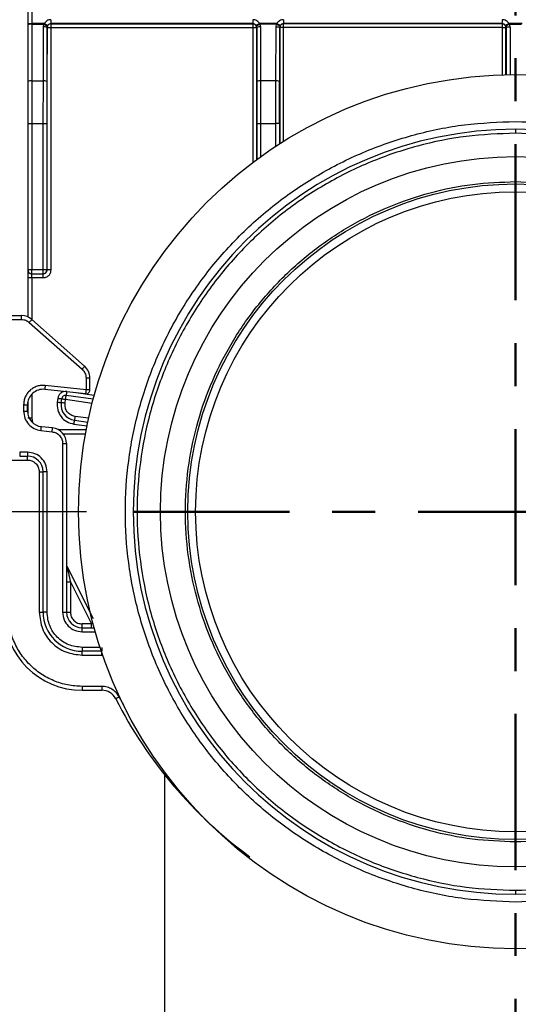
# Model space of a CAD drawing. Units: millimetres. Extents: x -3 to 2290, y -42 to 1671.
# Drawn here: x 867 to 931, y 409 to 535 of the extents above; entities that cross this region are included whole.
import ezdxf

# ---------------------------------------------------------------- set-up
doc = ezdxf.new("R2010")
doc.units = ezdxf.units.MM
doc.header["$MEASUREMENT"] = 0
doc.linetypes.add('2. CENTER', pattern=[36.5, 20, -5.5, 5.5, -5.5])
doc.layers.add('Default', color=7, linetype='Continuous', true_color=0x000000)
doc.layers.add('WH172A$CENTER', color=7, linetype='Continuous', true_color=0x000000)
doc.styles.add('Arial', font='arial.ttf')
doc.dimstyles.new('Default', dxfattribs={"dimtxt": 30, "dimasz": 30, "dimexe": 15, "dimexo": 5, "dimgap": 5, "dimtad": 1, "dimtoh": 1, "dimdec": 0, "dimzin": 1, "dimdsep": 46, "dimtxsty": 'Arial', "dimcen": 0.5, "dimazin": 0, "dimtfac": 1, "dimtdec": 4, "dimtix": 1, "dimtmove": 1, "dimatfit": 3, "dimfxl": 0, "dimtolj": 1, "dimtzin": 1, "dimarcsym": 0})

# ---------------------------------------------------------------- blocks, each defined once
blk = doc.blocks.new('*D253')
at = {"layer": 'Default', "color": 0, "lineweight": -2}
for p, q in [((792.51, 572.16), (425.67, 572.16)), ((440.67, 542.16), (440.67, 502.16)), ((875.26, 472.16), (425.67, 472.16)), ((440.67, 411.15), (440.67, 472.16)), ((337.31, 411.15), (440.67, 411.15))]:
    blk.add_line(p, q, dxfattribs=at)
at = {"layer": 'Default', "color": 0}
for points in [[(445.67, 542.16), (435.67, 542.16), (440.67, 572.16)], [(435.67, 502.16), (445.67, 502.16), (440.67, 472.16)]]:
    blk.add_solid(points, dxfattribs=at)
at = {"layer": 'Defpoints', "color": 0}
for p in [(797.51, 572.16), (440.67, 472.16), (880.26, 472.16)]:
    blk.add_point(p, dxfattribs=at)
at = {"layer": 'Default', "color": 0, "insert": (373.99, 431.46), "char_height": 30, "attachment_point": 5, "style": 'Arial'}
blk.add_mtext('\\A1;100', dxfattribs=at)
blk = doc.blocks.new('*D254')
at = {"layer": 'Default', "color": 0, "lineweight": -2}
for p, q in [((440.67, 637.86), (440.67, 667.86)), ((907.77, 607.86), (425.67, 607.86)), ((440.67, 572.16), (440.67, 607.86)), ((810.26, 572.16), (425.67, 572.16)), ((440.67, 542.16), (440.67, 512.16))]:
    blk.add_line(p, q, dxfattribs=at)
at = {"layer": 'Default', "color": 0}
for points in [[(435.67, 637.86), (445.67, 637.86), (440.67, 607.86)], [(445.67, 542.16), (435.67, 542.16), (440.67, 572.16)]]:
    blk.add_solid(points, dxfattribs=at)
at = {"layer": 'Defpoints', "color": 0}
for p in [(440.67, 607.86), (912.77, 607.86), (815.26, 572.16)]:
    blk.add_point(p, dxfattribs=at)
at = {"layer": 'Default', "color": 0, "insert": (420.34, 590.01), "char_height": 30, "attachment_point": 5, "rotation": 90, "style": 'Arial'}
blk.add_mtext('\\A1;36', dxfattribs=at)

msp = doc.modelspace()

# ---------------------------------------------------------------- linework, layer by layer
at = {"color": 0, "linetype": 'Continuous', "lineweight": 25}
for p, q in [((867.76, 540.16), (867.76, 534.7)), ((868.26, 540.16), (868.26, 534.7)), ((867.76, 534.7), (868.26, 534.7)), ((867.76, 534.7), (867.76, 534.52)), ((867.76, 534.52), (867.76, 527.26)), ((868.26, 534.61), (868.26, 534.7)), ((869.86, 534.7), (868.26, 534.7)), ((868.26, 534.61), (868.26, 527.36)), ((868.26, 534.61), (869.77, 534.61)), ((869.72, 534.29), (869.71, 527.36)), ((869.77, 534.61), (869.72, 534.29)), ((869.86, 534.7), (869.77, 534.61)), ((870.22, 534.2), (870.21, 527.26)), ((870.22, 534.2), (870.24, 534.36)), ((870.22, 534.2), (870.24, 534.18)), ((870.29, 534.45), (870.24, 534.36)), ((870.24, 503.16), (870.24, 534.18)), ((870.24, 534.18), (870.74, 534.18)), ((896.6, 534.7), (870.72, 534.7)), ((870.74, 534.68), (870.72, 534.7)), ((870.74, 534.68), (896.58, 534.68)), ((870.74, 534.18), (870.74, 534.68)), ((870.74, 503.16), (870.74, 534.18)), ((870.74, 534.18), (896.58, 534.18)), ((896.6, 534.7), (896.58, 534.68)), ((896.58, 534.68), (896.58, 534.18)), ((896.58, 534.18), (897.08, 534.18)), ((896.58, 534.18), (896.58, 516.9)), ((897.07, 534.36), (897.03, 534.45)), ((897.07, 534.36), (897.1, 534.2)), ((897.08, 534.18), (897.1, 534.2)), ((897.08, 534.18), (897.08, 517.27)), ((897.1, 534.2), (897.11, 527.26)), ((897.55, 534.61), (897.46, 534.7)), ((899.66, 534.7), (897.46, 534.7)), ((897.6, 534.29), (897.55, 534.61)), ((899.57, 534.61), (897.55, 534.61)), ((897.61, 527.36), (897.6, 534.29)), ((899.52, 534.29), (899.51, 527.36)), ((899.57, 534.61), (899.52, 534.29)), ((899.66, 534.7), (899.57, 534.61)), ((900.02, 534.2), (900.01, 527.26)), ((900.04, 534.36), (900.02, 534.2)), ((900.04, 534.18), (900.02, 534.2)), ((900.04, 534.36), (900.09, 534.45)), ((900.54, 534.18), (900.04, 534.18)), ((900.04, 534.18), (900.04, 519.31)), ((928.55, 534.7), (900.52, 534.7)), ((900.54, 534.68), (900.52, 534.7)), ((928.53, 534.68), (900.54, 534.68)), ((900.54, 534.18), (900.54, 534.68)), ((928.53, 534.18), (900.54, 534.18)), ((900.54, 519.62), (900.54, 534.18)), ((928.55, 534.7), (928.53, 534.68)), ((928.53, 534.68), (928.53, 534.18)), ((928.53, 534.18), (929.03, 534.18)), ((928.53, 534.18), (928.53, 528.13)), ((929.02, 534.36), (928.98, 534.45)), ((929.02, 534.36), (929.05, 534.2)), ((929.05, 534.2), (929.03, 534.18)), ((929.03, 528.15), (929.03, 534.18)), ((929.05, 534.2), (929.06, 528.15)), ((929.5, 534.61), (929.41, 534.7)), ((931.11, 534.7), (929.41, 534.7)), ((929.55, 534.29), (929.5, 534.61)), ((929.5, 534.61), (931.02, 534.61)), ((929.55, 534.29), (929.56, 528.15)), ((868.26, 527.36), (868.26, 521.89)), ((868.26, 527.36), (869.71, 527.36)), ((869.71, 527.36), (869.7, 521.89)), ((897.62, 521.89), (897.61, 527.36)), ((899.51, 527.36), (897.61, 527.36)), ((899.51, 527.36), (899.5, 521.89)), ((867.76, 527.26), (867.76, 521.89)), ((870.21, 527.26), (870.2, 521.89)), ((897.11, 527.26), (897.12, 521.89)), ((900, 521.89), (900.01, 527.26)), ((867.76, 521.89), (868.26, 521.89)), ((867.76, 521.89), (867.76, 503.16)), ((868.26, 521.89), (868.26, 503.16)), ((868.26, 521.89), (869.7, 521.89)), ((869.7, 521.89), (870.2, 521.89)), ((869.7, 521.89), (869.7, 503.16)), ((870.2, 521.89), (870.2, 503.16)), ((897.12, 521.89), (897.62, 521.89)), ((897.12, 521.89), (897.12, 517.3)), ((897.62, 521.89), (899.5, 521.89)), ((897.62, 517.66), (897.62, 521.89)), ((900, 521.89), (899.5, 521.89)), ((899.5, 521.89), (899.5, 518.96)), ((900, 521.89), (900, 519.28)), ((930.26, 521.16), (930.26, 520.66)), ((868.26, 503.16), (867.76, 503.16)), ((867.76, 502.16), (868.26, 502.16)), ((867.76, 502.16), (867.76, 497.12)), ((868.26, 502.66), (868.26, 503.16)), ((869.7, 503.16), (868.26, 503.16)), ((868.26, 502.66), (869.7, 502.66)), ((868.26, 502.16), (868.26, 502.66)), ((868.26, 502.16), (869.74, 502.16)), ((868.26, 502.16), (868.26, 496.81)), ((870.2, 503.16), (869.7, 503.16)), ((869.7, 503.16), (869.7, 502.66)), ((869.7, 502.66), (869.74, 502.66)), ((870.2, 503.16), (870.24, 503.16)), ((864.93, 497.29), (866.96, 497.29)), ((866.96, 496.79), (866.96, 497.29)), ((864.93, 496.79), (866.96, 496.79)), ((867.95, 496.41), (874.71, 490.42)), ((868.29, 496.79), (875.04, 490.8)), ((875.22, 487.76), (869.99, 488.34)), ((875.22, 489.3), (875.22, 487.76)), ((875.22, 489.3), (875.72, 489.3)), ((875.72, 487.76), (875.72, 489.3)), ((868.26, 487.22), (868.26, 484.16)), ((875.16, 487.26), (869.94, 487.84)), ((876.15, 486.58), (872.67, 487.06)), ((876.28, 487.06), (873.6, 487.44)), ((867.22, 485.85), (867.22, 485.05)), ((867.22, 485.85), (867.72, 485.85)), ((867.72, 485.05), (867.72, 485.85)), ((867.76, 486.26), (867.76, 484.65)), ((871.61, 486.7), (871.54, 486.21)), ((872.04, 486.14), (872.1, 486.63)), ((872.53, 486.07), (872.6, 486.57)), ((872.6, 486.57), (876.02, 486.09)), ((867.22, 485.05), (867.72, 485.05)), ((868.26, 484.16), (867.76, 484.16)), ((868.26, 484.16), (868.37, 483.61)), ((873.67, 483.39), (875.35, 483.15)), ((873.74, 483.88), (875.45, 483.64)), ((875.55, 484.13), (873.81, 484.38)), ((869.44, 482.57), (870.88, 482.4)), ((870.94, 482.9), (869.5, 483.06)), ((875.25, 482.66), (871.7, 482.66)), ((872.28, 482.16), (875.16, 482.16)), ((872.22, 480.91), (872.22, 459.29)), ((872.22, 480.91), (872.72, 480.91)), ((872.72, 480.91), (872.72, 459.29)), ((867.72, 479.79), (866.72, 479.79)), ((866.72, 479.79), (866.72, 479.29)), ((867.72, 479.79), (867.72, 479.29)), ((865.22, 478.79), (867.72, 478.79)), ((866.72, 479.29), (867.72, 479.29)), ((867.72, 478.79), (867.72, 479.29)), ((869.22, 477.29), (869.72, 477.29)), ((869.22, 477.29), (869.22, 459.29)), ((870.22, 477.29), (869.72, 477.29)), ((869.72, 459.29), (869.72, 477.29)), ((870.22, 459.29), (870.22, 477.29)), ((872.77, 465.18), (876.12, 458.48)), ((872.72, 463.17), (873.22, 463.17)), ((873.22, 463.17), (873.22, 459.29)), ((873.22, 463.17), (875.91, 457.79)), ((869.22, 459.29), (869.72, 459.29)), ((870.22, 459.29), (869.72, 459.29)), ((872.22, 459.29), (872.72, 459.29)), ((872.72, 459.29), (873.22, 459.29)), ((874.72, 457.29), (874.72, 457.79)), ((875.91, 457.79), (874.72, 457.79)), ((874.72, 456.79), (874.72, 457.29)), ((874.72, 457.29), (876.27, 457.29)), ((874.72, 456.79), (876.41, 456.79)), ((874.72, 454.79), (874.72, 454.29)), ((877.02, 454.79), (874.72, 454.79)), ((877.19, 454.29), (874.72, 454.29)), ((874.72, 453.79), (874.72, 454.29)), ((877.24, 454.79), (877.24, 454.29)), ((877.24, 453.79), (877.24, 454.14)), ((874.72, 453.79), (877.24, 453.79)), ((877.24, 449.79), (874.72, 449.79)), ((874.72, 449.79), (874.72, 449.29)), ((874.72, 449.29), (877.24, 449.29)), ((877.24, 449.79), (877.24, 449.29)), ((879.47, 448.42), (880.04, 447.44)), ((885.26, 438.49), (885.26, 427.16)), ((885.26, 427.16), (885.26, 375.53)), ((930.26, 423.66), (930.26, 423.16))]:
    msp.add_line(p, q, dxfattribs=at)
for points in [[(867.95, 496.41), (868.02, 496.48), (868.08, 496.56), (868.14, 496.62), (868.19, 496.68), (868.23, 496.72), (868.26, 496.76), (868.28, 496.78), (868.29, 496.79)], [(874.71, 490.42), (874.78, 490.5), (874.84, 490.57), (874.9, 490.63), (874.95, 490.69), (874.99, 490.73), (875.02, 490.77), (875.04, 490.79), (875.04, 490.8)], [(869.99, 488.34), (869.98, 488.24), (869.97, 488.15), (869.96, 488.06), (869.95, 487.99), (869.95, 487.93), (869.94, 487.88), (869.94, 487.85), (869.94, 487.84)], [(872.6, 486.57), (872.61, 486.66), (872.63, 486.76), (872.64, 486.84), (872.65, 486.92), (872.66, 486.98), (872.66, 487.02), (872.67, 487.05), (872.67, 487.06)], [(872.73, 487.53), (872.72, 487.46), (872.71, 487.37), (872.7, 487.28), (872.69, 487.21), (872.68, 487.14), (872.67, 487.1), (872.67, 487.07), (872.67, 487.06)], [(871.54, 486.21), (871.64, 486.2), (871.73, 486.18), (871.81, 486.17), (871.89, 486.16), (871.95, 486.15), (872, 486.14), (872.03, 486.14), (872.04, 486.14)], [(871.61, 486.7), (871.71, 486.69), (871.8, 486.68), (871.88, 486.67), (871.96, 486.65), (872.02, 486.65), (872.07, 486.64), (872.09, 486.64), (872.1, 486.63)], [(872.53, 486.07), (872.43, 486.08), (872.34, 486.1), (872.26, 486.11), (872.18, 486.12), (872.12, 486.13), (872.07, 486.13), (872.04, 486.14), (872.04, 486.14)], [(872.1, 486.63), (872.11, 486.63), (872.14, 486.63), (872.19, 486.62), (872.25, 486.61), (872.32, 486.6), (872.41, 486.59), (872.5, 486.58), (872.6, 486.57)], [(873.67, 483.39), (873.68, 483.48), (873.7, 483.58), (873.71, 483.66), (873.72, 483.74), (873.73, 483.8), (873.73, 483.84), (873.74, 483.87), (873.74, 483.88)], [(873.81, 484.38), (873.8, 484.28), (873.78, 484.19), (873.77, 484.1), (873.76, 484.03), (873.75, 483.97), (873.74, 483.92), (873.74, 483.89), (873.74, 483.88)], [(869.44, 482.57), (869.45, 482.66), (869.46, 482.76), (869.47, 482.84), (869.48, 482.92), (869.49, 482.98), (869.49, 483.02), (869.5, 483.05), (869.5, 483.06)], [(870.88, 482.4), (870.89, 482.5), (870.9, 482.6), (870.91, 482.68), (870.92, 482.76), (870.93, 482.82), (870.93, 482.86), (870.94, 482.89), (870.94, 482.9)], [(879.47, 448.42), (879.38, 448.38), (879.29, 448.34), (879.22, 448.3), (879.15, 448.26), (879.09, 448.24), (879.05, 448.21), (879.03, 448.2), (879.02, 448.2)]]:
    msp.add_lwpolyline(points, dxfattribs=at)
for radius in [56, 45.5, 42, 41]:
    msp.add_circle((930.26, 472.16), radius, dxfattribs=at)
for centre, radius, start, end in [((868.14, 533.86), 0.764, 80.8959, 119.7665), ((869.84, 533.52), 0.777, 60.5905, 98.7472), ((870.74, 534.18), 0.5, 90.0049, 179.9951), ((896.58, 534.18), 0.5, 0.0047, 89.9949), ((897.48, 533.52), 0.777, 81.2527, 119.4097), ((900.54, 534.18), 0.5, 90.0052, 179.995), ((928.53, 534.18), 0.5, 0.0049, 89.9949), ((868.14, 526.6), 0.764, 80.895, 119.7665), ((869.82, 526.59), 0.777, 60.589, 98.7486), ((897.49, 526.59), 0.777, 81.2518, 119.4105), ((899.62, 526.59), 0.777, 60.5894, 98.7483), ((930.26, 472.16), 49, 90, 270), ((930.26, 472.16), 49, 270, 90), ((868.26, 503.16), 0.5, 180, 270), ((869.7, 503.16), 0.5, 270.001, 0.0012), ((866.96, 495.29), 2, 48.4556, 90), ((873.72, 489.3), 2, 0, 48.4556), ((869.72, 485.85), 2, 83.66, 180), ((872.6, 486.57), 0.5, 82.055, 172.055), ((875.22, 487.76), 0.5, 263.66, 0), ((874.02, 485.86), 2, 172.055, 262.055), ((869.72, 485.05), 2, 180, 263.66), ((870.72, 480.91), 2, 0, 83.66), ((867.72, 477.29), 2, 0, 90), ((874.72, 459.29), 10, 180, 270), ((874.72, 459.29), 5, 180, 270), ((874.72, 459.29), 2, 180, 270), ((877.24, 447.29), 2, 26.9866, 90), ((930.26, 474.29), 57.5, 206.9866, 233.7003)]:
    msp.add_arc(centre, radius, start, end, dxfattribs=at)
for points, knots in [([(870.72, 535.2), (870.63, 535.19), (870.45, 535.18), (870.2, 535.07), (870, 534.91), (869.9, 534.77), (869.86, 534.7)], [0, 0, 0, 0, 0.26094, 0.521633, 0.761, 1, 1, 1, 1]), ([(870.72, 535.2), (870.72, 535.13), (870.72, 535), (870.72, 534.84), (870.72, 534.72), (870.72, 534.71), (870.72, 534.7)], [0, 0, 0, 0, 0.250003, 0.500003, 0.750002, 1, 1, 1, 1]), ([(897.46, 534.7), (897.42, 534.77), (897.32, 534.91), (897.11, 535.07), (896.87, 535.18), (896.69, 535.19), (896.6, 535.2)], [0, 0, 0, 0, 0.239164, 0.478199, 0.739209, 1, 1, 1, 1]), ([(896.6, 535.2), (896.6, 535.13), (896.6, 535), (896.6, 534.84), (896.6, 534.72), (896.6, 534.71), (896.6, 534.7)], [0, 0, 0, 0, 0.250003, 0.500003, 0.750002, 1, 1, 1, 1]), ([(900.52, 535.2), (900.43, 535.19), (900.25, 535.18), (900.01, 535.07), (899.8, 534.91), (899.7, 534.77), (899.66, 534.7)], [0, 0, 0, 0, 0.258394, 0.516753, 0.758498, 1, 1, 1, 1]), ([(900.52, 535.2), (900.52, 535.13), (900.52, 535), (900.52, 534.84), (900.52, 534.72), (900.52, 534.71), (900.52, 534.7)], [0, 0, 0, 0, 0.250003, 0.500003, 0.750002, 1, 1, 1, 1]), ([(929.41, 534.7), (929.36, 534.77), (929.27, 534.91), (929.06, 535.07), (928.82, 535.18), (928.64, 535.19), (928.55, 535.2)], [0, 0, 0, 0, 0.241618, 0.482974, 0.741712, 1, 1, 1, 1]), ([(928.55, 535.2), (928.55, 535.13), (928.55, 535), (928.55, 534.84), (928.55, 534.72), (928.55, 534.71), (928.55, 534.7)], [0, 0, 0, 0, 0.250003, 0.500003, 0.750002, 1, 1, 1, 1]), ([(869.77, 534.61), (869.83, 534.59), (869.93, 534.56), (870.04, 534.51), (870.12, 534.47), (870.18, 534.44), (870.24, 534.39), (870.24, 534.37), (870.24, 534.36)], [0, 0, 0, 0, 0.238797, 0.367946, 0.500025, 0.632098, 0.761237, 1, 1, 1, 1]), ([(870.29, 534.45), (870.28, 534.46), (870.27, 534.46), (870.22, 534.49), (870.16, 534.52), (870.09, 534.57), (869.99, 534.62), (869.91, 534.67), (869.86, 534.7)], [0, 0, 0, 0, 0.23731, 0.365473, 0.496769, 0.628534, 0.758059, 1, 1, 1, 1]), ([(870.29, 534.45), (870.31, 534.49), (870.36, 534.56), (870.46, 534.63), (870.58, 534.69), (870.67, 534.7), (870.72, 534.7)], [0, 0, 0, 0, 0.240763, 0.487682, 0.740758, 1, 1, 1, 1]), ([(896.6, 534.7), (896.64, 534.7), (896.73, 534.69), (896.86, 534.63), (896.96, 534.56), (897.01, 534.49), (897.03, 534.45)], [0, 0, 0, 0, 0.259239, 0.512318, 0.75923, 1, 1, 1, 1]), ([(897.46, 534.7), (897.41, 534.67), (897.33, 534.63), (897.23, 534.57), (897.16, 534.53), (897.1, 534.49), (897.05, 534.46), (897.04, 534.46), (897.03, 534.45)], [0, 0, 0, 0, 0.237328, 0.365496, 0.49679, 0.628551, 0.758068, 1, 1, 1, 1]), ([(897.03, 534.45), (897.04, 534.44), (897.04, 534.43), (897.05, 534.42), (897.06, 534.41), (897.06, 534.39), (897.07, 534.38), (897.07, 534.37)], [0, 0, 0, 0, 0.334097, 0.409165, 0.478629, 0.682036, 1, 1, 1, 1]), ([(897.55, 534.61), (897.48, 534.59), (897.39, 534.56), (897.28, 534.51), (897.2, 534.47), (897.14, 534.44), (897.08, 534.39), (897.08, 534.37), (897.07, 534.36)], [0, 0, 0, 0, 0.238783, 0.367925, 0.500001, 0.632073, 0.761219, 1, 1, 1, 1]), ([(899.52, 534.29), (899.58, 534.29), (899.71, 534.29), (899.88, 534.27), (899.99, 534.24), (900.01, 534.21), (900.02, 534.2)], [0, 0, 0, 0, 0.2500009, 0.5000021, 0.7500006, 1, 1, 1, 1]), ([(900.04, 534.36), (900.04, 534.37), (900.04, 534.39), (899.98, 534.44), (899.92, 534.47), (899.84, 534.51), (899.73, 534.56), (899.63, 534.59), (899.57, 534.61)], [0, 0, 0, 0, 0.238788, 0.367933, 0.500007, 0.63208, 0.761225, 1, 1, 1, 1]), ([(900.09, 534.45), (900.08, 534.46), (900.07, 534.46), (900.02, 534.49), (899.96, 534.52), (899.89, 534.57), (899.79, 534.62), (899.71, 534.67), (899.66, 534.7)], [0, 0, 0, 0, 0.237329, 0.365497, 0.496792, 0.628554, 0.758071, 1, 1, 1, 1]), ([(900.09, 534.45), (900.11, 534.49), (900.16, 534.56), (900.26, 534.63), (900.38, 534.69), (900.47, 534.7), (900.52, 534.7)], [0, 0, 0, 0, 0.240893, 0.487851, 0.740885, 1, 1, 1, 1]), ([(928.55, 534.7), (928.59, 534.7), (928.68, 534.69), (928.8, 534.63), (928.91, 534.56), (928.96, 534.49), (928.98, 534.45)], [0, 0, 0, 0, 0.259086, 0.512111, 0.759079, 1, 1, 1, 1]), ([(929.41, 534.7), (929.36, 534.67), (929.28, 534.63), (929.18, 534.57), (929.11, 534.53), (929.05, 534.49), (929, 534.46), (928.99, 534.46), (928.98, 534.45)], [0, 0, 0, 0, 0.237334, 0.365504, 0.4968, 0.628561, 0.758075, 1, 1, 1, 1]), ([(929.5, 534.61), (929.43, 534.59), (929.34, 534.56), (929.23, 534.51), (929.15, 534.47), (929.09, 534.44), (929.03, 534.39), (929.03, 534.37), (929.02, 534.36)], [0, 0, 0, 0, 0.238777, 0.367922, 0.499993, 0.632068, 0.761212, 1, 1, 1, 1]), ([(929.05, 534.2), (929.06, 534.21), (929.07, 534.24), (929.19, 534.27), (929.35, 534.29), (929.48, 534.29), (929.55, 534.29)], [0, 0, 0, 0, 0.25, 0.499999, 0.75, 1, 1, 1, 1]), ([(930.26, 422.16), (928.08, 422.24), (923.71, 422.41), (917.28, 423.73), (911.07, 425.83), (905.19, 428.73), (899.73, 432.38), (894.8, 436.7), (890.48, 441.63), (886.83, 447.09), (883.93, 452.97), (881.82, 459.18), (880.54, 465.61), (880.12, 472.16), (880.54, 478.7), (881.82, 485.14), (883.93, 491.35), (886.83, 497.23), (890.48, 502.68), (894.8, 507.61), (899.73, 511.94), (905.19, 515.58), (911.07, 518.49), (917.28, 520.58), (923.71, 521.91), (928.08, 522.08), (930.26, 522.16)], [0, 0, 0, 0, 0.041652, 0.08335, 0.125, 0.166653, 0.20835, 0.25, 0.291653, 0.33335, 0.375, 0.416653, 0.45835, 0.5, 0.541653, 0.58335, 0.625, 0.666653, 0.70835, 0.75, 0.791653, 0.83335, 0.875, 0.916653, 0.958349, 1, 1, 1, 1]), ([(930.26, 522.16), (932.44, 522.08), (936.8, 521.91), (943.24, 520.58), (949.45, 518.49), (955.33, 515.58), (960.78, 511.94), (965.71, 507.61), (970.04, 502.68), (973.68, 497.23), (976.58, 491.35), (978.69, 485.14), (979.97, 478.7), (980.4, 472.16), (979.97, 465.61), (978.69, 459.18), (976.58, 452.97), (973.68, 447.09), (970.04, 441.63), (965.71, 436.7), (960.78, 432.38), (955.33, 428.73), (949.45, 425.83), (943.24, 423.73), (936.8, 422.41), (932.44, 422.24), (930.26, 422.16)], [0, 0, 0, 0, 0.041652, 0.08335, 0.125, 0.166653, 0.20835, 0.25, 0.291653, 0.33335, 0.375, 0.416653, 0.45835, 0.5, 0.541653, 0.58335, 0.625, 0.666653, 0.70835, 0.75, 0.791653, 0.83335, 0.875, 0.916653, 0.958349, 1, 1, 1, 1]), ([(930.26, 520.66), (928.14, 520.58), (923.91, 520.42), (917.67, 519.13), (911.65, 517.1), (905.94, 514.28), (900.65, 510.75), (895.87, 506.55), (891.67, 501.77), (888.14, 496.48), (885.32, 490.77), (883.28, 484.75), (882.04, 478.51), (881.62, 472.16), (882.04, 465.81), (883.28, 459.57), (885.32, 453.55), (888.14, 447.84), (891.67, 442.55), (895.87, 437.77), (900.65, 433.57), (905.94, 430.04), (911.65, 427.22), (917.67, 425.19), (923.91, 423.9), (928.14, 423.74), (930.26, 423.66)], [0, 0, 0, 0, 0.041651, 0.083347, 0.125, 0.16665, 0.208347, 0.25, 0.29165, 0.333347, 0.375, 0.41665, 0.458347, 0.5, 0.54165, 0.583347, 0.625, 0.66665, 0.708347, 0.75, 0.79165, 0.833347, 0.875, 0.91665, 0.958348, 1, 1, 1, 1]), ([(930.26, 423.66), (932.37, 423.74), (936.61, 423.9), (942.85, 425.19), (948.87, 427.22), (954.58, 430.04), (959.87, 433.57), (964.65, 437.77), (968.85, 442.55), (972.38, 447.84), (975.19, 453.55), (977.24, 459.57), (978.48, 465.81), (978.9, 472.16), (978.48, 478.51), (977.24, 484.75), (975.19, 490.77), (972.38, 496.48), (968.85, 501.77), (964.65, 506.55), (959.87, 510.75), (954.58, 514.28), (948.87, 517.1), (942.85, 519.13), (936.61, 520.42), (932.37, 520.58), (930.26, 520.66)], [0, 0, 0, 0, 0.041651, 0.083347, 0.125, 0.16665, 0.208347, 0.25, 0.29165, 0.333347, 0.375, 0.41665, 0.458347, 0.5, 0.54165, 0.583347, 0.625, 0.66665, 0.708347, 0.75, 0.79165, 0.833347, 0.875, 0.91665, 0.958348, 1, 1, 1, 1]), ([(930.26, 429.86), (928.41, 429.93), (924.72, 430.07), (919.28, 431.19), (914.03, 432.96), (909.05, 435.42), (904.43, 438.5), (900.26, 442.16), (896.6, 446.33), (893.52, 450.95), (891.07, 455.92), (889.28, 461.18), (888.2, 466.62), (887.84, 472.16), (888.2, 477.7), (889.28, 483.14), (891.07, 488.39), (893.52, 493.37), (896.6, 497.98), (900.26, 502.15), (904.43, 505.81), (909.05, 508.9), (914.02, 511.35), (919.28, 513.13), (924.72, 514.25), (928.41, 514.39), (930.26, 514.46)], [0, 0, 0, 0, 0.041651, 0.083347, 0.125, 0.16665, 0.208347, 0.25, 0.29165, 0.333347, 0.375, 0.41665, 0.458347, 0.5, 0.54165, 0.583346, 0.625, 0.66665, 0.708347, 0.75, 0.79165, 0.833347, 0.875, 0.91665, 0.958347, 1, 1, 1, 1]), ([(930.26, 514.46), (932.1, 514.39), (935.8, 514.25), (941.24, 513.13), (946.49, 511.35), (951.47, 508.9), (956.08, 505.81), (960.25, 502.15), (963.91, 497.98), (967, 493.37), (969.45, 488.39), (971.23, 483.14), (972.32, 477.7), (972.68, 472.16), (972.32, 466.62), (971.23, 461.18), (969.45, 455.93), (967, 450.95), (963.91, 446.33), (960.25, 442.16), (956.08, 438.5), (951.47, 435.42), (946.49, 432.96), (941.24, 431.19), (935.8, 430.07), (932.1, 429.93), (930.26, 429.86)], [0, 0, 0, 0, 0.041651, 0.083347, 0.125, 0.16665, 0.208347, 0.25, 0.29165, 0.333347, 0.375, 0.41665, 0.458347, 0.5, 0.54165, 0.583346, 0.625, 0.66665, 0.708347, 0.75, 0.79165, 0.833347, 0.875, 0.91665, 0.958347, 1, 1, 1, 1]), ([(867.76, 503.16), (867.76, 503.14), (867.76, 503.11), (867.76, 502.88), (867.76, 502.55), (867.76, 502.29), (867.76, 502.16)], [0, 0, 0, 0, 0.25, 0.500001, 0.749999, 1, 1, 1, 1]), ([(869.74, 502.66), (869.78, 502.66), (869.86, 502.67), (869.97, 502.71), (870.06, 502.77), (870.15, 502.86), (870.22, 502.99), (870.23, 503.11), (870.24, 503.16)], [0, 0, 0, 0, 0.155021, 0.301534, 0.439526, 0.569006, 0.801386, 1, 1, 1, 1]), ([(869.74, 502.16), (869.82, 502.16), (869.97, 502.17), (870.19, 502.26), (870.37, 502.37), (870.56, 502.56), (870.71, 502.83), (870.73, 503.05), (870.74, 503.16)], [0, 0, 0, 0, 0.149779, 0.299305, 0.432901, 0.566057, 0.79919, 1, 1, 1, 1]), ([(869.74, 502.16), (869.74, 502.22), (869.74, 502.36), (869.74, 502.52), (869.74, 502.64), (869.74, 502.65), (869.74, 502.66)], [0, 0, 0, 0, 0.249996, 0.499998, 0.75, 1, 1, 1, 1]), ([(870.74, 503.16), (870.67, 503.16), (870.54, 503.16), (870.38, 503.16), (870.26, 503.16), (870.25, 503.16), (870.24, 503.16)], [0, 0, 0, 0, 0.250003, 0.500002, 0.750001, 1, 1, 1, 1]), ([(866.96, 496.79), (867.14, 496.77), (867.51, 496.74), (867.81, 496.52), (867.95, 496.41)], [0, 0, 0, 0, 0.5, 1, 1, 1, 1]), ([(874.71, 490.42), (874.79, 490.35), (874.94, 490.2), (875.09, 489.92), (875.2, 489.62), (875.21, 489.41), (875.22, 489.3)], [0, 0, 0, 0, 0.250112, 0.500004, 0.750114, 1, 1, 1, 1]), ([(869.99, 488.34), (869.82, 488.35), (869.47, 488.37), (868.95, 488.25), (868.47, 488.04), (868.04, 487.73), (867.68, 487.34), (867.42, 486.88), (867.25, 486.38), (867.23, 486.03), (867.22, 485.85)], [0, 0, 0, 0, 0.125034, 0.250001, 0.375068, 0.500001, 0.625068, 0.750001, 0.875034, 1, 1, 1, 1]), ([(872.74, 487.56), (872.61, 487.56), (872.34, 487.57), (871.98, 487.38), (871.71, 487.09), (871.64, 486.83), (871.61, 486.7)], [0, 0, 0, 0, 0.249999, 0.499999, 0.749999, 1, 1, 1, 1]), ([(875.22, 487.76), (875.21, 487.69), (875.2, 487.56), (875.18, 487.4), (875.16, 487.28), (875.16, 487.27), (875.16, 487.26)], [0, 0, 0, 0, 0.250005, 0.499999, 0.750001, 1, 1, 1, 1]), ([(875.72, 487.76), (875.71, 487.76), (875.69, 487.76), (875.58, 487.76), (875.41, 487.76), (875.28, 487.76), (875.22, 487.76)], [0, 0, 0, 0, 0.2500006, 0.5000017, 0.7499994, 1, 1, 1, 1]), ([(871.54, 486.21), (871.53, 485.88), (871.52, 485.22), (871.97, 484.32), (872.71, 483.63), (873.35, 483.47), (873.67, 483.39)], [0, 0, 0, 0, 0.25, 0.500001, 0.75, 1, 1, 1, 1]), ([(873.81, 484.38), (873.62, 484.43), (873.23, 484.53), (872.79, 484.94), (872.52, 485.48), (872.53, 485.87), (872.53, 486.07)], [0, 0, 0, 0, 0.249999, 0.499999, 0.75, 1, 1, 1, 1]), ([(867.22, 485.05), (867.25, 484.75), (867.31, 484.14), (867.82, 483.35), (868.54, 482.76), (869.14, 482.63), (869.44, 482.57)], [0, 0, 0, 0, 0.249999, 0.5, 0.75, 1, 1, 1, 1]), ([(870.88, 482.4), (871.06, 482.37), (871.42, 482.29), (871.86, 481.93), (872.16, 481.46), (872.2, 481.1), (872.22, 480.91)], [0, 0, 0, 0, 0.249999, 0.5, 0.75, 1, 1, 1, 1]), ([(870.22, 477.29), (870.18, 477.62), (870.1, 478.27), (869.53, 479.1), (868.7, 479.68), (868.05, 479.75), (867.72, 479.79)], [0, 0, 0, 0, 0.25, 0.5, 0.750001, 1, 1, 1, 1]), ([(867.72, 478.79), (867.91, 478.77), (868.31, 478.72), (868.8, 478.37), (869.15, 477.88), (869.19, 477.49), (869.22, 477.29)], [0, 0, 0, 0, 0.249999, 0.500001, 0.750001, 1, 1, 1, 1]), ([(872.77, 465.18), (872.77, 465.17), (872.78, 465.15), (872.79, 465.1), (872.79, 465.07)], [0, 0, 0, 0, 0.283347, 1, 1, 1, 1]), ([(872.79, 465.07), (872.81, 465), (872.86, 464.76), (873.01, 464.12), (873.13, 463.55), (873.22, 463.17)], [0, 0, 0, 0, 0.128363, 0.410912, 1, 1, 1, 1]), ([(874.72, 449.79), (874.1, 449.82), (872.85, 449.9), (871.06, 450.46), (869.41, 451.34), (867.96, 452.53), (866.77, 453.98), (865.89, 455.63), (865.32, 457.42), (865.25, 458.67), (865.22, 459.29)], [0, 0, 0, 0, 0.125, 0.25, 0.375, 0.5, 0.625, 0.75, 0.875, 1, 1, 1, 1]), ([(869.22, 459.29), (869.3, 458.57), (869.47, 457.13), (870.74, 455.31), (872.56, 454.04), (874, 453.87), (874.72, 453.79)], [0, 0, 0, 0, 0.25, 0.5, 0.75, 1, 1, 1, 1]), ([(874.72, 454.79), (874.13, 454.86), (872.95, 454.99), (871.46, 456.03), (870.42, 457.52), (870.29, 458.7), (870.22, 459.29)], [0, 0, 0, 0, 0.25, 0.5, 0.75, 1, 1, 1, 1]), ([(872.22, 459.29), (872.25, 458.96), (872.33, 458.31), (872.91, 457.48), (873.73, 456.9), (874.39, 456.83), (874.72, 456.79)], [0, 0, 0, 0, 0.249999, 0.5, 0.750001, 1, 1, 1, 1]), ([(873.22, 459.29), (873.24, 459.09), (873.29, 458.7), (873.63, 458.2), (874.13, 457.86), (874.52, 457.81), (874.72, 457.79)], [0, 0, 0, 0, 0.25, 0.500001, 0.75, 1, 1, 1, 1]), ([(875.91, 457.29), (875.91, 457.3), (875.91, 457.31), (875.91, 457.43), (875.91, 457.59), (875.91, 457.72), (875.91, 457.79)], [0, 0, 0, 0, 0.250001, 0.5, 0.750003, 1, 1, 1, 1]), ([(879.47, 448.42), (879.34, 448.62), (879.1, 449.01), (878.56, 449.44), (877.93, 449.73), (877.47, 449.77), (877.24, 449.79)], [0, 0, 0, 0, 0.25, 0.500001, 0.75, 1, 1, 1, 1])]:
    msp.add_open_spline(points, degree=3, knots=knots, dxfattribs=at)
at = {"layer": 'WH172A$CENTER', "color": 0, "linetype": '2. CENTER', "lineweight": 50}
msp.add_lwpolyline([(881.27, 472.16), (979.24, 472.16)], dxfattribs=at)
msp.add_open_spline([(930.26, 1468.25), (930.26, 813.63), (930.26, 159)], degree=2, dxfattribs=at)

# ---------------------------------------------------------------- dimensions: what is measured, and where the dimension line sits
at = {"layer": 'Default', "color": 0}
dim = msp.add_linear_dim(base=(440.67, 607.86), p1=(815.26, 572.16), p2=(912.77, 607.86), angle=90, dimstyle='Default', dxfattribs=at)
dim.commit()
dim.dimension.update_dxf_attribs({"geometry": '*D254', "text_midpoint": (420.34, 590.01)})
dim = msp.add_linear_dim(base=(440.67, 472.16), p1=(797.51, 572.16), p2=(880.26, 472.16), angle=90, dimstyle='Default', dxfattribs=at)
dim.commit()
dim.dimension.update_dxf_attribs({"geometry": '*D253', "text_midpoint": (392.71, 411.15), "dimtype": 160})

doc.saveas('drawing.dxf')
